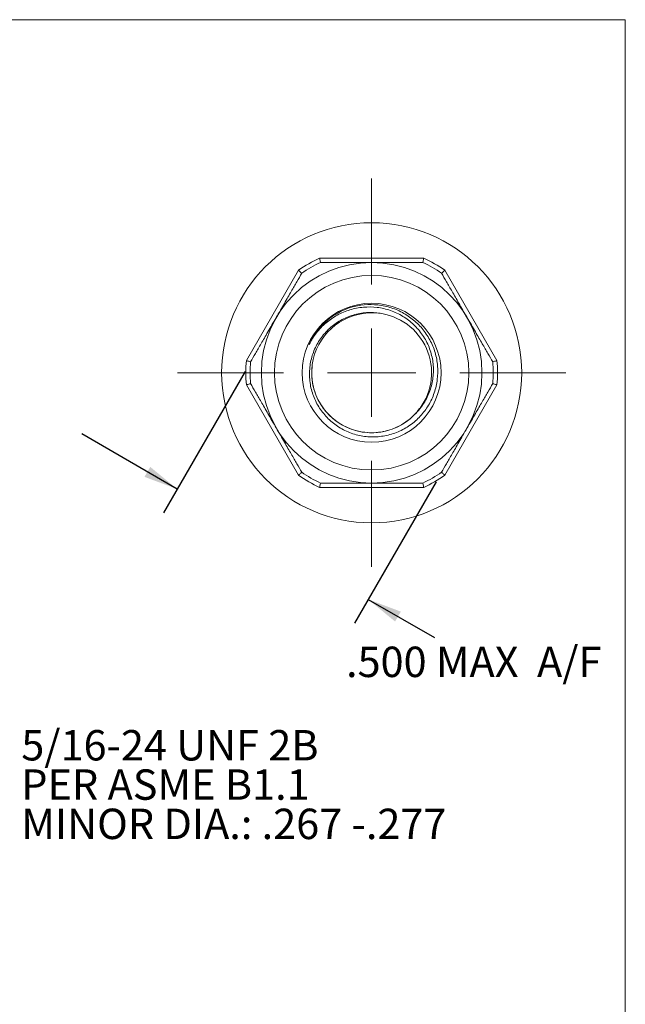
# Model space of a CAD drawing. Units: inches. Extents: x 0.3 to 10.6, y 0.2 to 8.2.
# Drawn here: x 7.9 to 10.6, y 3.7 to 8.2 of the extents above; entities that cross this region are included whole.
import ezdxf

# ---------------------------------------------------------------- set-up
doc = ezdxf.new("R2010")
doc.units = ezdxf.units.IN
doc.header["$MEASUREMENT"] = 0
doc.layers.add('LOGO__2', color=250, linetype='Continuous')
doc.styles.add('SLDTEXTSTYLE1', font='TXT', dxfattribs={"width": 0.75})
doc.dimstyles.new('SLDDIMSTYLE3', dxfattribs={"dimtxt": 0.137795, "dimasz": 0.156, "dimexe": 0, "dimexo": 0.0625, "dimgap": 0.034449, "dimtad": 0, "dimtih": 1, "dimtoh": 1, "dimdec": 3, "dimlfac": 0.5, "dimrnd": 1e-09, "dimzin": 4, "dimdsep": 46, "dimtxsty": 'SLDTEXTSTYLE1', "dimsah": 1, "dimcen": 0.09, "dimadec": 0, "dimazin": 0, "dimtfac": 1, "dimtdec": 3, "dimtofl": 0, "dimtmove": 0, "dimatfit": 3, "dimfxl": 0, "dimtolj": 1, "dimtzin": 12, "dimarcsym": 0})

# ---------------------------------------------------------------- blocks, each defined once
blk = doc.blocks.new('*D10')
at = {"layer": 'LOGO__2'}
for p, q in [((8.9057, 6.5972), (8.5353, 5.9557)), ((8.5978, 6.0639), (8.1648, 6.3139)), ((9.7718, 6.0972), (9.4014, 5.4557)), ((9.4639, 5.5639), (9.7642, 5.3905))]:
    blk.add_line(p, q, dxfattribs=at)
for points in [[(8.5978, 6.0639), (8.4757, 6.1644), (8.4497, 6.1194)], [(9.4639, 5.5639), (9.586, 5.4634), (9.612, 5.5084)]]:
    blk.add_solid(points, dxfattribs=at)
at = {"layer": 'LOGO__2', "char_height": 0.1378, "attachment_point": 1, "style": 'SLDTEXTSTYLE1'}
for s, insert in [(' A/F', (10.1875, 5.3495)), ('.500', (9.3636, 5.3495)), ('MAX', (9.7709, 5.3495))]:
    blk.add_mtext(s, dxfattribs=dict(at, insert=insert))
blk = doc.blocks.new('SW_CENTERMARKSYMBOL_0')
at = {"color": 0, "linetype": 'Continuous', "lineweight": 0}
for p, q in [((0, 0.4), (0, 0.8803)), ((0, 0), (0, 0.2)), ((-0.4, 0), (-0.8803, 0)), ((0, 0), (-0.2, 0)), ((0, 0), (0, -0.2)), ((0, 0), (0.2, 0)), ((0.4, 0), (0.8803, 0)), ((0, -0.4), (0, -0.8803))]:
    blk.add_line(p, q, dxfattribs=at)
blk = doc.blocks.new('SW_NOTE_5')
at = {"layer": 'LOGO__2', "color": 0, "char_height": 0.137795, "attachment_point": 1, "style": 'SLDTEXTSTYLE1'}
for s, insert in [('5/16-24 UNF 2B', (0.0197, 0.0684)), ('PER ASME B1.1', (0.0197, -0.1098)), ('MINOR DIA.: .267 -.277', (0.0197, -0.288))]:
    blk.add_mtext(s, dxfattribs=dict(at, insert=insert))

msp = doc.modelspace()

# ---------------------------------------------------------------- linework, layer by layer
at = {"color": 7, "linetype": 'Continuous', "lineweight": 0}
for p in [(0.3299, 8.1921), (10.6299, 0.3921)]:
    msp.add_line(p, (10.6299, 8.1921), dxfattribs=at)
at = {"color": 7, "linetype": 'Continuous', "lineweight": 15}
for p, q in [((9.2435, 7.1111), (9.716, 7.1111)), ((8.9115, 6.6467), (9.1478, 7.0559)), ((9.8117, 7.0559), (10.0479, 6.6467)), ((9.1478, 6.127), (8.9115, 6.5362)), ((10.0479, 6.5362), (9.8117, 6.127)), ((9.716, 6.0717), (9.2435, 6.0717))]:
    msp.add_line(p, q, dxfattribs=at)
for radius in [0.6803, 0.5, 0.4409, 0.315]:
    msp.add_circle((9.4797, 6.5914), radius, dxfattribs=at)
for centre, radius, start, end in [((9.4797, 6.5914), 0.5709, 114.447, 125.553), ((9.4797, 6.5914), 0.5709, 54.447, 65.553), ((9.4797, 6.5914), 0.5512, 114.8865, 125.1135), ((9.4797, 6.5914), 0.5512, 54.8865, 65.1135), ((9.4797, 6.5914), 0.311, 110.5689, 155.5524), ((9.4796, 6.5911), 0.2718, 82.977, 319.9901), ((9.4797, 6.5914), 0.272, 319.9228, 80.2043), ((9.4797, 6.5914), 0.5709, 174.447, 185.553), ((9.4797, 6.5914), 0.5512, 174.8865, 185.1135), ((9.4797, 6.5914), 0.5512, 354.8865, 5.1135), ((9.4797, 6.5914), 0.5709, 354.447, 5.553), ((9.4797, 6.5914), 0.5709, 234.447, 245.553), ((9.4797, 6.5914), 0.5512, 234.8865, 245.1135), ((9.4797, 6.5914), 0.5512, 294.8865, 305.1135), ((9.4797, 6.5914), 0.5709, 294.447, 305.553)]:
    msp.add_arc(centre, radius, start, end, dxfattribs=at)
for points, knots in [([(9.2478, 7.0914), (9.2478, 7.0914), (9.2473, 7.0936), (9.2457, 7.1009), (9.2446, 7.106), (9.2435, 7.1111)], [0, 0, 0, 0, 0.5, 0.5, 1, 1, 1, 1]), ([(9.7117, 7.0914), (9.7117, 7.0914), (9.7122, 7.0936), (9.7138, 7.1009), (9.7149, 7.106), (9.716, 7.1111)], [0, 0, 0, 0, 0.5, 0.5, 1, 1, 1, 1]), ([(9.1627, 7.0423), (9.1627, 7.0423), (9.161, 7.0438), (9.1555, 7.0488), (9.1516, 7.0524), (9.1478, 7.0559)], [0, 0, 0, 0, 0.5, 0.5, 1, 1, 1, 1]), ([(9.4797, 7.0914), (9.4666, 7.0914), (9.4537, 7.0914), (9.4284, 7.0914), (9.4164, 7.0914), (9.3936, 7.0914), (9.3827, 7.0914), (9.3621, 7.0914), (9.3525, 7.0914), (9.3247, 7.0914), (9.3078, 7.0914), (9.2762, 7.0914), (9.2616, 7.0914), (9.2478, 7.0914)], [0, 0, 0, 0, 0.125, 0.125, 0.25, 0.25, 0.375, 0.375, 0.5, 0.5, 0.75, 0.75, 1, 1, 1, 1]), ([(9.7117, 7.0914), (9.6978, 7.0914), (9.6832, 7.0914), (9.6516, 7.0914), (9.6347, 7.0914), (9.5975, 7.0914), (9.5772, 7.0914), (9.5432, 7.0914), (9.531, 7.0914), (9.5059, 7.0914), (9.4929, 7.0914), (9.4797, 7.0914)], [0, 0, 0, 0, 0.25, 0.25, 0.5, 0.5, 0.75, 0.75, 0.875, 0.875, 1, 1, 1, 1]), ([(9.7968, 7.0423), (9.7968, 7.0423), (9.7984, 7.0438), (9.8039, 7.0488), (9.8078, 7.0524), (9.8117, 7.0559)], [0, 0, 0, 0, 0.5, 0.5, 1, 1, 1, 1]), ([(9.1627, 7.0423), (9.1557, 7.0302), (9.1484, 7.0175), (9.1326, 6.9902), (9.1243, 6.9758), (9.1057, 6.9435), (9.0954, 6.9258), (9.0783, 6.896), (9.0723, 6.8857), (9.0598, 6.8641), (9.0532, 6.8527), (9.0467, 6.8414)], [0, 0, 0, 0, 0.25, 0.25, 0.5, 0.5, 0.75, 0.75, 0.875, 0.875, 1, 1, 1, 1]), ([(9.9127, 6.8414), (9.9062, 6.8527), (9.8997, 6.8641), (9.8871, 6.8858), (9.8811, 6.8962), (9.8639, 6.926), (9.8539, 6.9434), (9.8352, 6.9757), (9.8268, 6.9902), (9.8111, 7.0175), (9.8038, 7.0302), (9.7968, 7.0423)], [0, 0, 0, 0, 0.125, 0.125, 0.25, 0.25, 0.5, 0.5, 0.75, 0.75, 1, 1, 1, 1]), ([(9.1966, 6.7201), (9.2059, 6.7389), (9.2169, 6.7564), (9.2424, 6.789), (9.257, 6.8042), (9.2886, 6.831), (9.3057, 6.8427), (9.3422, 6.8625), (9.3616, 6.8706), (9.4011, 6.8826), (9.4215, 6.8865), (9.4632, 6.8902), (9.4839, 6.8899), (9.5249, 6.885), (9.5455, 6.8803), (9.5846, 6.8667), (9.6033, 6.8579), (9.6389, 6.8363), (9.6556, 6.8235), (9.6855, 6.7951), (9.6991, 6.7791), (9.7225, 6.7447), (9.7323, 6.7264), (9.7476, 6.6879), (9.7532, 6.6675), (9.7597, 6.6267), (9.7607, 6.6059), (9.7579, 6.5642), (9.7543, 6.5439), (9.7425, 6.5041), (9.7343, 6.4847), (9.7141, 6.4486), (9.702, 6.4318), (9.6879, 6.4163)], [0, 0, 0, 0, 0.0625, 0.0625, 0.125, 0.125, 0.1875, 0.1875, 0.25, 0.25, 0.3125, 0.3125, 0.375, 0.375, 0.4375, 0.4375, 0.5, 0.5, 0.5625, 0.5625, 0.625, 0.625, 0.6875, 0.6875, 0.75, 0.75, 0.8125, 0.8125, 0.875, 0.875, 0.9375, 0.9375, 1, 1, 1, 1]), ([(9.526, 6.8595), (9.5055, 6.8634), (9.4849, 6.865), (9.4437, 6.8634), (9.4228, 6.8603), (9.383, 6.8496), (9.3637, 6.842), (9.3268, 6.8225), (9.3098, 6.8108), (9.2786, 6.7839), (9.2643, 6.7684), (9.2399, 6.7351), (9.2295, 6.7171), (9.2129, 6.6789), (9.2068, 6.6592), (9.1989, 6.6187), (9.1972, 6.5977), (9.1985, 6.5565), (9.2013, 6.536), (9.2116, 6.4956), (9.2189, 6.4763), (9.2375, 6.4395), (9.2491, 6.4218), (9.2752, 6.3899), (9.2899, 6.3754), (9.3226, 6.3496), (9.3401, 6.3386), (9.3772, 6.3205), (9.397, 6.3134), (9.4371, 6.3036), (9.4576, 6.301), (9.4991, 6.3), (9.5199, 6.3018), (9.5604, 6.3095), (9.5804, 6.3155), (9.6186, 6.3317), (9.6366, 6.3417), (9.6705, 6.3654), (9.6863, 6.3792), (9.7144, 6.4094), (9.7268, 6.4259), (9.7481, 6.4617), (9.7568, 6.4805), (9.7702, 6.5195), (9.7749, 6.54), (9.78, 6.581), (9.7805, 6.6016), (9.777, 6.6429), (9.7731, 6.6635), (9.7614, 6.7029), (9.7534, 6.7222), (9.7336, 6.7587), (9.722, 6.7757), (9.6953, 6.8073), (9.6802, 6.822), (9.6479, 6.8475), (9.6305, 6.8586), (9.5933, 6.8773), (9.5739, 6.8846), (9.5341, 6.8953), (9.5134, 6.8987), (9.472, 6.9012), (9.4515, 6.9003), (9.4105, 6.8945), (9.3901, 6.8896), (9.3705, 6.8826)], [0, 0, 0, 0, 0.03125, 0.03125, 0.0625, 0.0625, 0.09375, 0.09375, 0.125, 0.125, 0.15625, 0.15625, 0.1875, 0.1875, 0.21875, 0.21875, 0.25, 0.25, 0.28125, 0.28125, 0.3125, 0.3125, 0.34375, 0.34375, 0.375, 0.375, 0.40625, 0.40625, 0.4375, 0.4375, 0.46875, 0.46875, 0.5, 0.5, 0.53125, 0.53125, 0.5625, 0.5625, 0.59375, 0.59375, 0.625, 0.625, 0.65625, 0.65625, 0.6875, 0.6875, 0.71875, 0.71875, 0.75, 0.75, 0.78125, 0.78125, 0.8125, 0.8125, 0.84375, 0.84375, 0.875, 0.875, 0.90625, 0.90625, 0.9375, 0.9375, 0.96875, 0.96875, 1, 1, 1, 1]), ([(9.0467, 6.8414), (9.0402, 6.8302), (9.0336, 6.8188), (9.0211, 6.797), (9.0151, 6.7866), (8.9979, 6.7568), (8.9878, 6.7394), (8.9692, 6.7071), (8.9608, 6.6926), (8.9451, 6.6654), (8.9377, 6.6527), (8.9307, 6.6405)], [0, 0, 0, 0, 0.125, 0.125, 0.25, 0.25, 0.5, 0.5, 0.75, 0.75, 1, 1, 1, 1]), ([(10.0287, 6.6405), (10.0217, 6.6527), (10.0144, 6.6654), (9.9987, 6.6926), (9.9903, 6.7071), (9.9717, 6.7393), (9.9615, 6.757), (9.9443, 6.7868), (9.9383, 6.7971), (9.9259, 6.8187), (9.9193, 6.8301), (9.9127, 6.8414)], [0, 0, 0, 0, 0.25, 0.25, 0.5, 0.5, 0.75, 0.75, 0.875, 0.875, 1, 1, 1, 1]), ([(8.9307, 6.6405), (8.9307, 6.6405), (8.9286, 6.6412), (8.9215, 6.6435), (8.9165, 6.6451), (8.9115, 6.6467)], [0, 0, 0, 0, 0.5, 0.5, 1, 1, 1, 1]), ([(9.2121, 6.6398), (9.21, 6.6237), (9.2061, 6.5931), (9.2101, 6.548), (9.2202, 6.5062), (9.2366, 6.4672), (9.2585, 6.4313), (9.2859, 6.399), (9.3188, 6.3707), (9.356, 6.3479), (9.3962, 6.3314), (9.4378, 6.3216), (9.4797, 6.3184), (9.5217, 6.3216), (9.5633, 6.3314), (9.6035, 6.3479), (9.6406, 6.3708), (9.6726, 6.3977), (9.6894, 6.4188), (9.6972, 6.4286)], [0, 0, 0, 0, 0.066806, 0.126723, 0.185877, 0.243561, 0.300173, 0.358419, 0.41791, 0.477914, 0.537659, 0.596397, 0.653451, 0.710505, 0.769243, 0.828989, 0.888992, 0.948483, 1, 1, 1, 1]), ([(10.0287, 6.6405), (10.0287, 6.6405), (10.0309, 6.6412), (10.038, 6.6435), (10.043, 6.6451), (10.0479, 6.6467)], [0, 0, 0, 0, 0.5, 0.5, 1, 1, 1, 1]), ([(8.9307, 6.5423), (8.9307, 6.5423), (8.9286, 6.5416), (8.9215, 6.5394), (8.9165, 6.5378), (8.9115, 6.5362)], [0, 0, 0, 0, 0.5, 0.5, 1, 1, 1, 1]), ([(8.9307, 6.5423), (8.9377, 6.5302), (8.9451, 6.5175), (8.9608, 6.4902), (8.9692, 6.4758), (8.9878, 6.4435), (8.998, 6.4258), (9.0152, 6.396), (9.0211, 6.3857), (9.0336, 6.3641), (9.0402, 6.3527), (9.0467, 6.3414)], [0, 0, 0, 0, 0.25, 0.25, 0.5, 0.5, 0.75, 0.75, 0.875, 0.875, 1, 1, 1, 1]), ([(9.9127, 6.3414), (9.9192, 6.3527), (9.9258, 6.3641), (9.9384, 6.3858), (9.9444, 6.3962), (9.9616, 6.426), (9.9716, 6.4434), (9.9903, 6.4757), (9.9987, 6.4902), (10.0144, 6.5175), (10.0217, 6.5302), (10.0287, 6.5423)], [0, 0, 0, 0, 0.125, 0.125, 0.25, 0.25, 0.5, 0.5, 0.75, 0.75, 1, 1, 1, 1]), ([(10.0287, 6.5423), (10.0287, 6.5423), (10.0309, 6.5416), (10.038, 6.5394), (10.043, 6.5378), (10.0479, 6.5362)], [0, 0, 0, 0, 0.5, 0.5, 1, 1, 1, 1]), ([(9.0467, 6.3414), (9.0532, 6.3302), (9.0598, 6.3188), (9.0723, 6.297), (9.0784, 6.2866), (9.0956, 6.2568), (9.1056, 6.2394), (9.1243, 6.2071), (9.1326, 6.1926), (9.1484, 6.1654), (9.1557, 6.1527), (9.1627, 6.1405)], [0, 0, 0, 0, 0.125, 0.125, 0.25, 0.25, 0.5, 0.5, 0.75, 0.75, 1, 1, 1, 1]), ([(9.7968, 6.1405), (9.8038, 6.1527), (9.8111, 6.1654), (9.8268, 6.1926), (9.8352, 6.2071), (9.8538, 6.2393), (9.864, 6.257), (9.8812, 6.2868), (9.8872, 6.2971), (9.8996, 6.3187), (9.9062, 6.3301), (9.9127, 6.3414)], [0, 0, 0, 0, 0.25, 0.25, 0.5, 0.5, 0.75, 0.75, 0.875, 0.875, 1, 1, 1, 1]), ([(9.1627, 6.1405), (9.1627, 6.1405), (9.161, 6.139), (9.1555, 6.134), (9.1516, 6.1305), (9.1478, 6.127)], [0, 0, 0, 0, 0.5, 0.5, 1, 1, 1, 1]), ([(9.7968, 6.1405), (9.7968, 6.1405), (9.7984, 6.139), (9.8039, 6.134), (9.8078, 6.1305), (9.8117, 6.127)], [0, 0, 0, 0, 0.5, 0.5, 1, 1, 1, 1]), ([(9.2478, 6.0914), (9.2478, 6.0914), (9.2473, 6.0892), (9.2457, 6.0819), (9.2446, 6.0768), (9.2435, 6.0717)], [0, 0, 0, 0, 0.5, 0.5, 1, 1, 1, 1]), ([(9.4797, 6.0914), (9.4666, 6.0914), (9.4537, 6.0914), (9.4284, 6.0914), (9.4164, 6.0914), (9.3936, 6.0914), (9.3827, 6.0914), (9.3621, 6.0914), (9.3525, 6.0914), (9.3247, 6.0914), (9.3078, 6.0914), (9.2762, 6.0914), (9.2616, 6.0914), (9.2478, 6.0914)], [0, 0, 0, 0, 0.125, 0.125, 0.25, 0.25, 0.375, 0.375, 0.5, 0.5, 0.75, 0.75, 1, 1, 1, 1]), ([(9.7117, 6.0914), (9.6978, 6.0914), (9.6832, 6.0914), (9.6516, 6.0914), (9.6347, 6.0914), (9.5975, 6.0914), (9.5772, 6.0914), (9.5432, 6.0914), (9.531, 6.0914), (9.5059, 6.0914), (9.4929, 6.0914), (9.4797, 6.0914)], [0, 0, 0, 0, 0.25, 0.25, 0.5, 0.5, 0.75, 0.75, 0.875, 0.875, 1, 1, 1, 1]), ([(9.7117, 6.0914), (9.7117, 6.0914), (9.7122, 6.0892), (9.7138, 6.0819), (9.7149, 6.0768), (9.716, 6.0717)], [0, 0, 0, 0, 0.5, 0.5, 1, 1, 1, 1])]:
    msp.add_open_spline(points, degree=3, knots=knots, dxfattribs=at)

# ---------------------------------------------------------------- block references
at = {"color": 7, "linetype": 'Continuous', "lineweight": 0}
msp.add_blockref('SW_CENTERMARKSYMBOL_0', (9.4797, 6.5914), dxfattribs=at)
at = {"layer": 'LOGO__2'}
msp.add_blockref('SW_NOTE_5', (7.8713, 4.9029), dxfattribs=at)

# ---------------------------------------------------------------- dimensions: what is measured, and where the dimension line sits
dim = msp.add_linear_dim(base=(9.4639, 5.5639), p1=(8.9307, 6.6405), p2=(9.7968, 6.1405), angle=330, text='<> MAX  A/F', dimstyle='SLDDIMSTYLE3', dxfattribs=at)
dim.commit()
dim.dimension.update_dxf_attribs({"geometry": '*D10', "text_midpoint": (9.9536, 5.2812), "dimtype": 160})

doc.saveas('drawing.dxf')
